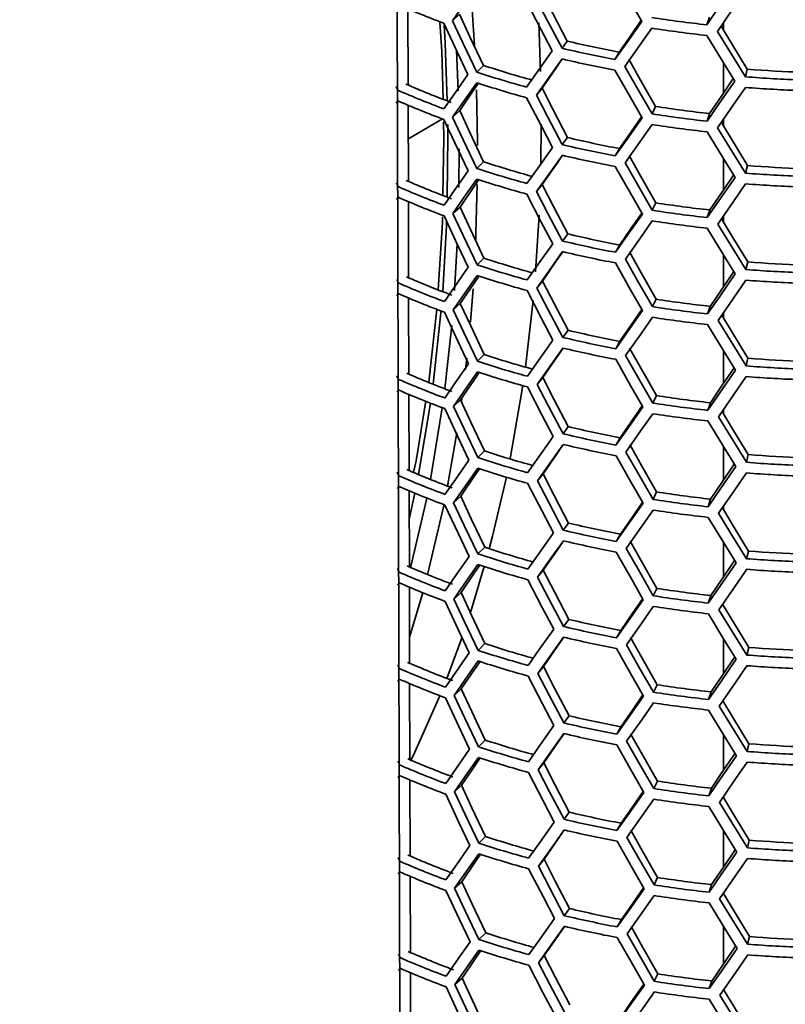
# Model space of a CAD drawing. Units: millimetres. Extents: x 15 to 415, y 5 to 292.
# Drawn here: x 293 to 297, y 206 to 212 of the extents above; entities that cross this region are included whole.
import ezdxf

# ---------------------------------------------------------------- set-up
doc = ezdxf.new("R2010")
doc.units = ezdxf.units.MM

msp = doc.modelspace()

# ---------------------------------------------------------------- linework, layer by layer
at = {"color": 7, "linetype": 'Continuous', "lineweight": 35}
for p, q in [((294.7934, 218.361), (294.8499, 196.6581)), ((295.2594, 212.4773), (295.2772, 212.1955)), ((294.8743, 212.418), (294.8755, 211.9572)), ((295.1871, 212.3855), (295.1437, 212.3459)), ((296.6987, 212.3677), (296.6833, 212.3217)), ((295.6661, 212.3332), (295.6768, 212.0391)), ((296.7835, 212.3342), (296.7835, 212.2916)), ((295.8387, 212.223), (295.8074, 212.1798)), ((295.1781, 211.9225), (295.1677, 212.1708)), ((296.1531, 212.1559), (296.1275, 212.1115)), ((295.3314, 212.0762), (295.2907, 212.0356)), ((296.7835, 212.0932), (296.7835, 211.9069)), ((296.9281, 212.0533), (296.9168, 212.0069)), ((295.686, 211.9376), (295.6518, 211.8951)), ((294.8758, 211.8343), (294.877, 211.3735)), ((296.3734, 211.8273), (296.352, 211.7822)), ((294.874, 211.6299), (295.0843, 211.7514)), ((294.874, 211.6299), (295.0843, 211.7514)), ((295.1886, 211.8018), (295.1452, 211.7622)), ((296.7002, 211.784), (296.6848, 211.738)), ((296.7835, 211.7483), (296.7835, 211.7104)), ((295.6808, 211.7193), (295.6782, 211.4737)), ((295.8402, 211.6393), (295.8089, 211.5961)), ((295.1832, 211.3368), (295.1845, 211.5698)), ((296.1546, 211.5722), (296.1291, 211.5278)), ((296.7835, 211.512), (296.7835, 211.3209)), ((295.3329, 211.4925), (295.2922, 211.4519)), ((296.9296, 211.4696), (296.9184, 211.4232)), ((295.6875, 211.3539), (295.6533, 211.3114)), ((294.8773, 211.2506), (294.8785, 210.7898)), ((295.1901, 211.2181), (295.1468, 211.1785)), ((296.375, 211.2436), (296.3535, 211.1985)), ((295.6679, 211.1683), (295.6465, 210.8256)), ((296.7018, 211.2003), (296.6863, 211.1543)), ((296.7835, 211.1624), (296.7835, 211.1292)), ((295.8418, 211.0556), (295.8104, 211.0124)), ((295.1568, 210.7128), (295.173, 210.9956)), ((296.1561, 210.9886), (296.1306, 210.9441)), ((296.7835, 210.9307), (296.7835, 210.735)), ((295.3344, 210.9088), (295.2937, 210.8682)), ((296.9311, 210.8859), (296.9199, 210.8396)), ((295.689, 210.7702), (295.6548, 210.7277)), ((294.8789, 210.6669), (294.8801, 210.2061)), ((295.1916, 210.6344), (295.1483, 210.5948)), ((295.6315, 210.6526), (295.5852, 210.2486)), ((296.3765, 210.6599), (296.355, 210.6148)), ((296.7033, 210.6166), (296.6878, 210.5706)), ((295.0491, 210.5997), (295.0002, 210.158)), ((296.7835, 210.5765), (296.7835, 210.5481)), ((295.0977, 210.1173), (295.1399, 210.5032)), ((295.8433, 210.4719), (295.8119, 210.4287)), ((296.1576, 210.4049), (296.1321, 210.3604)), ((295.3359, 210.3251), (295.2952, 210.2845)), ((296.7835, 210.3495), (296.7835, 210.149)), ((295.2311, 210.3022), (295.2231, 210.2315)), ((296.9326, 210.3022), (296.9214, 210.2559)), ((295.6905, 210.1865), (295.6564, 210.144)), ((294.8804, 210.0833), (294.8816, 209.6224)), ((296.378, 210.0762), (296.3565, 210.0311)), ((295.0114, 210.03), (294.9388, 209.598)), ((295.1931, 210.0508), (295.1498, 210.0111)), ((295.2016, 210.0593), (295.1991, 210.0412)), ((296.7048, 210.0329), (296.6893, 209.987)), ((295.0105, 209.5685), (295.0822, 210.0028)), ((296.7835, 209.9906), (296.7835, 209.9669)), ((295.1712, 209.8499), (295.1149, 209.5277)), ((295.8448, 209.8882), (295.8135, 209.845)), ((296.1592, 209.8212), (296.1336, 209.7767)), ((295.3375, 209.7414), (295.2968, 209.7009)), ((296.7835, 209.7683), (296.7835, 209.5631)), ((296.9342, 209.7185), (296.9229, 209.6722)), ((295.692, 209.6028), (295.6579, 209.5603)), ((294.8819, 209.4996), (294.8831, 209.0387)), ((294.9163, 209.4852), (294.8824, 209.3287)), ((296.3795, 209.4926), (296.358, 209.4474)), ((295.1947, 209.4671), (295.1513, 209.4274)), ((296.7063, 209.4492), (296.6909, 209.4033)), ((296.7835, 209.4047), (296.7835, 209.3857)), ((295.8463, 209.3045), (295.815, 209.2613)), ((296.1607, 209.2375), (296.1351, 209.193)), ((296.7835, 209.1871), (296.7835, 208.9771)), ((295.339, 209.1577), (295.2983, 209.1172)), ((296.9357, 209.1348), (296.9244, 209.0885)), ((295.3369, 209.0402), (295.2544, 208.7678)), ((295.6936, 209.0191), (295.6594, 208.9766)), ((294.8834, 208.9159), (294.8846, 208.4551)), ((294.964, 208.8826), (294.8842, 208.6137)), ((295.1962, 208.8834), (295.1528, 208.8437)), ((296.381, 208.9089), (296.3596, 208.8637)), ((296.7078, 208.8655), (296.6924, 208.8196)), ((295.8478, 208.7208), (295.8165, 208.6776)), ((296.1622, 208.6538), (296.1367, 208.6093)), ((295.2023, 208.613), (295.1099, 208.3634)), ((296.7835, 208.6059), (296.7835, 208.3912)), ((295.3405, 208.574), (295.2998, 208.5335)), ((296.9372, 208.5511), (296.926, 208.5048)), ((295.6951, 208.4354), (295.6609, 208.3929)), ((294.8849, 208.3322), (294.8861, 207.8714)), ((295.1977, 208.2997), (295.1544, 208.26)), ((296.3826, 208.3252), (296.3611, 208.28)), ((296.7094, 208.2818), (296.6939, 208.2359)), ((295.8494, 208.1372), (295.818, 208.0939)), ((296.1637, 208.0701), (296.1382, 208.0257)), ((295.342, 207.9903), (295.3013, 207.9498)), ((296.7835, 208.0247), (296.7835, 207.8053)), ((296.9387, 207.9675), (296.9275, 207.9211)), ((295.6966, 207.8518), (295.6624, 207.8093)), ((294.8865, 207.7485), (294.8877, 207.2877)), ((295.1992, 207.716), (295.1559, 207.6764)), ((296.3841, 207.7415), (296.3626, 207.6963)), ((296.7109, 207.6982), (296.6954, 207.6522)), ((295.8509, 207.5535), (295.8196, 207.5102)), ((296.1652, 207.4864), (296.1397, 207.442)), ((295.3435, 207.4067), (295.3029, 207.3661)), ((296.7835, 207.4436), (296.7835, 207.2193)), ((296.9402, 207.3838), (296.929, 207.3374)), ((295.6981, 207.2681), (295.664, 207.2256)), ((294.888, 207.1648), (294.8892, 206.704)), ((296.3856, 207.1578), (296.3641, 207.1126)), ((295.2007, 207.1323), (295.1574, 207.0927)), ((296.7124, 207.1145), (296.6969, 207.0685)), ((295.8524, 206.9698), (295.8211, 206.9266)), ((296.1668, 206.9027), (296.1412, 206.8583)), ((296.7835, 206.8624), (296.7835, 206.6334)), ((295.3451, 206.823), (295.3044, 206.7824)), ((296.9418, 206.8001), (296.9305, 206.7537)), ((295.6996, 206.6844), (295.6655, 206.6419)), ((294.8895, 206.5811), (294.8907, 206.1203)), ((296.3871, 206.5741), (296.3656, 206.529)), ((295.2023, 206.5486), (295.1589, 206.509)), ((296.7139, 206.5308), (296.6985, 206.4848))]:
    msp.add_line(p, q, dxfattribs=at)
at = {"color": 7, "linetype": 'Continuous', "lineweight": 35, "flags": 128}
for points in [[(296.1262, 212.6308), (296.2178, 212.4688), (296.2901, 212.3423)], [(295.1437, 212.3459), (295.2248, 212.4625), (295.2893, 212.5549)], [(295.8387, 212.223), (295.752, 212.3896), (295.6844, 212.5213)], [(296.851, 212.5648), (296.7569, 212.4282), (296.6833, 212.3217)], [(296.7474, 212.2817), (296.8414, 212.4182), (296.9155, 212.5262)], [(295.5915, 212.4635), (295.6786, 212.2949), (295.7476, 212.1632)], [(295.8074, 212.1798), (295.7191, 212.3468), (295.6503, 212.4788)], [(295.2907, 212.0356), (295.208, 212.209), (295.1437, 212.3459)], [(295.3314, 212.0762), (295.2502, 212.249), (295.1871, 212.3855)], [(296.2901, 212.3423), (296.1988, 212.2126), (296.1275, 212.1115)], [(296.2863, 212.349), (296.2231, 212.2573), (296.1531, 212.1559)], [(295.0682, 212.3381), (295.0798, 212.161), (295.087, 211.8721)], [(295.091, 212.332), (295.1721, 212.1572), (295.2367, 212.0206)], [(295.0932, 212.3211), (295.0994, 212.2099), (295.1126, 211.861)], [(296.1873, 212.0693), (296.2785, 212.1989), (296.3506, 212.3015)], [(296.9168, 212.0069), (296.8218, 212.1604), (296.7474, 212.2817)], [(296.9281, 212.0533), (296.8348, 212.2066), (296.7698, 212.3143)], [(296.6834, 212.2573), (296.778, 212.1022), (296.8525, 211.9811)], [(295.7476, 212.1632), (295.6606, 212.0401), (295.5928, 211.9442)], [(295.6518, 211.8951), (295.7387, 212.018), (295.8076, 212.1154)], [(295.686, 211.9376), (295.7713, 212.0609), (295.8088, 212.1151)], [(296.3734, 211.8273), (296.2827, 211.9874), (296.2118, 212.114)], [(296.1277, 212.0471), (296.2193, 211.8851), (296.2916, 211.7586)], [(296.352, 211.7822), (296.2595, 211.9425), (296.1873, 212.0693)], [(295.2367, 212.0206), (295.1554, 211.9038), (295.0923, 211.8127)], [(296.8435, 211.9957), (296.7725, 211.8906), (296.7002, 211.784)], [(294.8131, 211.9256), (294.8079, 211.9379), (294.8038, 211.9474)], [(295.1452, 211.7622), (295.2264, 211.8788), (295.2909, 211.9712)], [(295.1886, 211.8018), (295.2682, 211.919), (295.3016, 211.968)], [(295.2886, 211.9283), (295.295, 211.6118), (295.2951, 211.5916)], [(295.8402, 211.6393), (295.7535, 211.8059), (295.686, 211.9376)], [(296.8525, 211.9811), (296.7584, 211.8445), (296.6848, 211.738)], [(296.7489, 211.698), (296.8429, 211.8345), (296.917, 211.9425)], [(295.593, 211.8798), (295.6801, 211.7112), (295.7491, 211.5795)], [(295.8089, 211.5961), (295.7206, 211.7631), (295.6518, 211.8951)], [(294.804, 211.8476), (294.8092, 211.8552), (294.8132, 211.8612)], [(295.0925, 211.7483), (295.1737, 211.5735), (295.2382, 211.4369)], [(295.2922, 211.4519), (295.2095, 211.6253), (295.1452, 211.7622)], [(295.3329, 211.4925), (295.2517, 211.6653), (295.1886, 211.8018)], [(296.2916, 211.7586), (296.2004, 211.6289), (296.1291, 211.5278)], [(296.2878, 211.7653), (296.2246, 211.6736), (296.1546, 211.5722)], [(295.0904, 211.7344), (295.0928, 211.6365), (295.0866, 211.2892)], [(295.1153, 211.7189), (295.116, 211.6513), (295.113, 211.2778)], [(296.1888, 211.4856), (296.2801, 211.6152), (296.3521, 211.7178)], [(296.9184, 211.4232), (296.8233, 211.5767), (296.7489, 211.698)], [(296.9296, 211.4696), (296.8363, 211.6229), (296.7713, 211.7306)], [(296.6849, 211.6736), (296.7795, 211.5185), (296.854, 211.3974)], [(295.7491, 211.5795), (295.6621, 211.4564), (295.5943, 211.3605)], [(295.6533, 211.3114), (295.7402, 211.4343), (295.8091, 211.5317)], [(295.6875, 211.3539), (295.7728, 211.4772), (295.8103, 211.5314)], [(296.375, 211.2436), (296.2842, 211.4037), (296.2133, 211.5303)], [(296.1292, 211.4634), (296.2208, 211.3014), (296.2932, 211.1749)], [(296.3535, 211.1985), (296.2611, 211.3588), (296.1888, 211.4856)], [(295.2382, 211.4369), (295.1569, 211.3201), (295.0938, 211.229)], [(295.1468, 211.1785), (295.2279, 211.2952), (295.2924, 211.3875)], [(296.854, 211.3974), (296.76, 211.2608), (296.6863, 211.1543)], [(296.845, 211.412), (296.7741, 211.3069), (296.7018, 211.2003)], [(294.8146, 211.342), (294.8094, 211.3542), (294.8053, 211.3638)], [(295.1901, 211.2181), (295.2698, 211.3353), (295.3032, 211.3843)], [(295.2942, 211.3556), (295.2865, 211.0598), (295.285, 211.0214)], [(295.8418, 211.0556), (295.755, 211.2222), (295.6875, 211.3539)], [(296.7504, 211.1144), (296.8444, 211.2508), (296.9185, 211.3589)], [(294.8055, 211.2639), (294.8107, 211.2715), (294.8148, 211.2776)], [(295.5945, 211.2961), (295.6816, 211.1275), (295.7506, 210.9958)], [(295.8104, 211.0124), (295.7221, 211.1794), (295.6533, 211.3114)], [(295.3344, 210.9088), (295.2532, 211.0816), (295.1901, 211.2181)], [(295.0842, 211.1597), (295.0836, 211.125), (295.0579, 210.7177)], [(295.094, 211.1646), (295.1752, 210.9898), (295.2397, 210.8532)], [(295.2937, 210.8682), (295.211, 211.0416), (295.1468, 211.1785)], [(296.2932, 211.1749), (296.2019, 211.0452), (296.1306, 210.9441)], [(296.2893, 211.1816), (296.2261, 211.0899), (296.1561, 210.9886)], [(295.1088, 211.1361), (295.1077, 211.1068), (295.0849, 210.7054)], [(296.1904, 210.9019), (296.2816, 211.0315), (296.3536, 211.1341)], [(296.6865, 211.0899), (296.781, 210.9348), (296.8555, 210.8137)], [(296.9199, 210.8396), (296.8248, 210.993), (296.7504, 211.1144)], [(296.9311, 210.8859), (296.8378, 211.0392), (296.7728, 211.1469)], [(295.7506, 210.9958), (295.6636, 210.8728), (295.5959, 210.7768)], [(295.6548, 210.7277), (295.7417, 210.8506), (295.8106, 210.948)], [(295.689, 210.7702), (295.7743, 210.8935), (295.8118, 210.9477)], [(296.3765, 210.6599), (296.2857, 210.82), (296.2148, 210.9466)], [(295.2397, 210.8532), (295.1584, 210.7364), (295.0954, 210.6453)], [(296.1307, 210.8797), (296.2223, 210.7177), (296.2947, 210.5912)], [(296.355, 210.6148), (296.2626, 210.7751), (296.1904, 210.9019)], [(295.1483, 210.5948), (295.2294, 210.7115), (295.2939, 210.8038)], [(295.1916, 210.6344), (295.2713, 210.7516), (295.3047, 210.8006)], [(296.8555, 210.8137), (296.7615, 210.6772), (296.6878, 210.5706)], [(296.8466, 210.8283), (296.7756, 210.7232), (296.7033, 210.6166)], [(294.8161, 210.7583), (294.8109, 210.7705), (294.8068, 210.7801)], [(295.8433, 210.4719), (295.7566, 210.6385), (295.689, 210.7702)], [(296.7519, 210.5307), (296.8459, 210.6671), (296.92, 210.7752)], [(294.8071, 210.6802), (294.8122, 210.6879), (294.8163, 210.6939)], [(295.2684, 210.7221), (295.2529, 210.5236), (295.2526, 210.5202)], [(295.596, 210.7124), (295.6831, 210.5438), (295.7521, 210.4121)], [(295.8119, 210.4287), (295.7236, 210.5957), (295.6548, 210.7277)], [(295.3359, 210.3251), (295.2547, 210.4979), (295.1916, 210.6344)], [(295.0754, 210.5885), (295.0745, 210.5779), (295.0272, 210.1449)], [(295.0955, 210.5809), (295.1767, 210.4061), (295.2412, 210.2695)], [(295.2952, 210.2845), (295.2125, 210.4579), (295.1483, 210.5948)], [(296.2947, 210.5912), (296.2034, 210.4615), (296.1321, 210.3604)], [(296.2909, 210.5979), (296.2276, 210.5062), (296.1576, 210.4049)], [(296.9326, 210.3022), (296.8393, 210.4555), (296.7744, 210.5632)], [(296.1919, 210.3183), (296.2831, 210.4478), (296.3552, 210.5504)], [(296.688, 210.5063), (296.7825, 210.3511), (296.8571, 210.23)], [(296.9214, 210.2559), (296.8264, 210.4093), (296.7519, 210.5307)], [(295.7521, 210.4121), (295.6651, 210.2891), (295.5974, 210.1931)], [(295.6564, 210.144), (295.7433, 210.2669), (295.8121, 210.3643)], [(295.6905, 210.1865), (295.7758, 210.3099), (295.8133, 210.364)], [(296.3565, 210.0311), (296.2641, 210.1915), (296.1919, 210.3183)], [(296.378, 210.0762), (296.2872, 210.2363), (296.2163, 210.3629)], [(295.2412, 210.2695), (295.16, 210.1527), (295.0969, 210.0616)], [(296.1323, 210.296), (296.2238, 210.134), (296.2962, 210.0075)], [(294.8176, 210.1746), (294.8124, 210.1868), (294.8083, 210.1964)], [(295.1498, 210.0111), (295.2309, 210.1278), (295.2954, 210.2201)], [(295.1931, 210.0508), (295.2728, 210.1679), (295.3062, 210.2169)], [(296.8571, 210.23), (296.763, 210.0935), (296.6893, 209.987)], [(296.8481, 210.2446), (296.7771, 210.1396), (296.7048, 210.0329)], [(295.5693, 210.1366), (295.4955, 209.706), (295.4928, 209.6923)], [(295.8135, 209.845), (295.7252, 210.012), (295.6564, 210.144)], [(295.8448, 209.8882), (295.7581, 210.0548), (295.6905, 210.1865)], [(296.7534, 209.947), (296.8475, 210.0834), (296.9216, 210.1915)], [(294.8086, 210.0965), (294.8137, 210.1042), (294.8178, 210.1102)], [(295.5976, 210.1287), (295.6846, 209.9601), (295.7536, 209.8284)], [(294.9823, 210.0437), (294.9234, 209.6805), (294.9086, 209.6119)], [(295.3375, 209.7414), (295.2562, 209.9143), (295.1931, 210.0508)], [(295.097, 209.9973), (295.1782, 209.8225), (295.2428, 209.6858)], [(295.2968, 209.7009), (295.214, 209.8742), (295.1498, 210.0111)], [(296.2962, 210.0075), (296.2049, 209.8778), (296.1336, 209.7767)], [(296.2924, 210.0142), (296.2292, 209.9225), (296.1592, 209.8212)], [(296.1934, 209.7346), (296.2846, 209.8641), (296.3567, 209.9667)], [(296.9342, 209.7185), (296.8408, 209.8718), (296.7759, 209.9795)], [(296.6895, 209.9226), (296.784, 209.7674), (296.8586, 209.6464)], [(296.9229, 209.6722), (296.8279, 209.8256), (296.7534, 209.947)], [(295.7536, 209.8284), (295.6667, 209.7054), (295.5989, 209.6094)], [(295.6579, 209.5603), (295.7448, 209.6833), (295.8136, 209.7806)], [(295.692, 209.6028), (295.7774, 209.7262), (295.8149, 209.7803)], [(296.3795, 209.4926), (296.2888, 209.6527), (296.2179, 209.7792)], [(296.358, 209.4474), (296.2656, 209.6078), (296.1934, 209.7346)], [(295.2428, 209.6858), (295.1615, 209.569), (295.0984, 209.478)], [(296.1338, 209.7123), (296.2254, 209.5503), (296.2977, 209.4239)], [(296.8496, 209.6609), (296.7786, 209.5559), (296.7063, 209.4492)], [(294.8192, 209.5909), (294.8139, 209.6031), (294.8098, 209.6127)], [(295.1513, 209.4274), (295.2324, 209.5441), (295.2969, 209.6365)], [(295.1947, 209.4671), (295.2743, 209.5843), (295.3077, 209.6332)], [(295.8463, 209.3045), (295.7596, 209.4712), (295.692, 209.6028)], [(296.8586, 209.6464), (296.7645, 209.5098), (296.6909, 209.4033)], [(296.755, 209.3633), (296.849, 209.4998), (296.9231, 209.6078)], [(295.4703, 209.582), (295.3869, 209.2252), (295.3668, 209.1486)], [(295.5991, 209.5451), (295.6862, 209.3765), (295.7552, 209.2447)], [(295.815, 209.2613), (295.7267, 209.4283), (295.6579, 209.5603)], [(294.8101, 209.5128), (294.8153, 209.5205), (294.8193, 209.5265)], [(294.8914, 209.0352), (294.8929, 209.0412), (294.9883, 209.456)], [(295.2983, 209.1172), (295.2156, 209.2905), (295.1513, 209.4274)], [(295.339, 209.1577), (295.2578, 209.3306), (295.1947, 209.4671)], [(296.2977, 209.4239), (296.2064, 209.2941), (296.1351, 209.193)], [(296.2939, 209.4305), (296.2307, 209.3388), (296.1607, 209.2375)], [(295.0914, 209.4105), (295.0019, 209.0246), (294.9935, 208.9923)], [(295.0986, 209.4136), (295.1797, 209.2388), (295.2443, 209.1021)], [(296.1949, 209.1509), (296.2861, 209.2804), (296.3582, 209.383)], [(296.9244, 209.0885), (296.8294, 209.2419), (296.755, 209.3633)], [(296.9357, 209.1348), (296.8424, 209.2881), (296.7774, 209.3959)], [(296.691, 209.3389), (296.7856, 209.1837), (296.8601, 209.0627)], [(295.7552, 209.2447), (295.6682, 209.1217), (295.6004, 209.0258)], [(295.6594, 208.9766), (295.7463, 209.0996), (295.8152, 209.1969)], [(295.6936, 209.0191), (295.7789, 209.1425), (295.8164, 209.1967)], [(296.381, 208.9089), (296.2903, 209.069), (296.2194, 209.1955)], [(296.1353, 209.1286), (296.2269, 208.9666), (296.2992, 208.8402)], [(296.3596, 208.8637), (296.2671, 209.0241), (296.1949, 209.1509)], [(295.2443, 209.1021), (295.163, 208.9853), (295.0999, 208.8943)], [(296.8601, 209.0627), (296.766, 208.9261), (296.6924, 208.8196)], [(296.8511, 209.0773), (296.7801, 208.9722), (296.7078, 208.8655)], [(294.8207, 209.0072), (294.8155, 209.0194), (294.8114, 209.029)], [(295.1528, 208.8437), (295.234, 208.9604), (295.2985, 209.0528)], [(295.1962, 208.8834), (295.2758, 209.0006), (295.3092, 209.0495)], [(295.8478, 208.7208), (295.7611, 208.8875), (295.6936, 209.0191)], [(296.7565, 208.7796), (296.8505, 208.9161), (296.9246, 209.0241)], [(294.8116, 208.9291), (294.8168, 208.9368), (294.8208, 208.9428)], [(295.6006, 208.9614), (295.6877, 208.7928), (295.7567, 208.6611)], [(295.8165, 208.6776), (295.7282, 208.8446), (295.6594, 208.9766)], [(295.3405, 208.574), (295.2593, 208.7469), (295.1962, 208.8834)], [(295.1001, 208.8299), (295.1813, 208.6551), (295.2458, 208.5184)], [(295.2998, 208.5335), (295.2171, 208.7068), (295.1528, 208.8437)], [(296.2992, 208.8402), (296.208, 208.7105), (296.1367, 208.6093)], [(296.2954, 208.8469), (296.2322, 208.7552), (296.1622, 208.6538)], [(296.1965, 208.5672), (296.2877, 208.6967), (296.3597, 208.7993)], [(296.926, 208.5048), (296.8309, 208.6582), (296.7565, 208.7796)], [(296.9372, 208.5511), (296.8439, 208.7044), (296.7789, 208.8122)], [(296.6926, 208.7552), (296.7871, 208.6001), (296.8616, 208.479)], [(295.7567, 208.6611), (295.6697, 208.538), (295.602, 208.4421)], [(295.6609, 208.3929), (295.7478, 208.5159), (295.8167, 208.6132)], [(295.6951, 208.4354), (295.7804, 208.5588), (295.8179, 208.613)], [(296.3826, 208.3252), (296.2918, 208.4853), (296.2209, 208.6118)], [(296.1368, 208.5449), (296.2284, 208.383), (296.3008, 208.2565)], [(296.3611, 208.28), (296.2687, 208.4404), (296.1965, 208.5672)], [(295.2458, 208.5184), (295.1645, 208.4016), (295.1014, 208.3106)], [(295.1544, 208.26), (295.2355, 208.3767), (295.3, 208.4691)], [(295.1977, 208.2997), (295.2774, 208.4169), (295.3108, 208.4658)], [(296.8616, 208.479), (296.7676, 208.3424), (296.6939, 208.2359)], [(296.8526, 208.4936), (296.7817, 208.3885), (296.7094, 208.2818)], [(294.8222, 208.4235), (294.817, 208.4357), (294.8129, 208.4453)], [(295.8494, 208.1372), (295.7626, 208.3038), (295.6951, 208.4354)], [(296.758, 208.1959), (296.852, 208.3324), (296.9261, 208.4404)], [(294.8131, 208.3455), (294.8183, 208.3531), (294.8224, 208.3591)], [(295.6021, 208.3777), (295.6892, 208.2091), (295.7582, 208.0774)], [(295.818, 208.0939), (295.7297, 208.261), (295.6609, 208.3929)], [(295.342, 207.9903), (295.2608, 208.1632), (295.1977, 208.2997)], [(295.068, 208.2588), (294.9154, 207.9163), (294.8892, 207.8625)], [(295.1016, 208.2462), (295.1828, 208.0714), (295.2473, 207.9348)], [(295.3013, 207.9498), (295.2186, 208.1231), (295.1544, 208.26)], [(296.3008, 208.2565), (296.2095, 208.1268), (296.1382, 208.0257)], [(296.2969, 208.2632), (296.2337, 208.1715), (296.1637, 208.0701)], [(296.9387, 207.9675), (296.8454, 208.1207), (296.7804, 208.2285)], [(296.198, 207.9835), (296.2892, 208.113), (296.3613, 208.2156)], [(296.6941, 208.1715), (296.7886, 208.0164), (296.8631, 207.8953)], [(296.9275, 207.9211), (296.8324, 208.0745), (296.758, 208.1959)], [(295.7582, 208.0774), (295.6712, 207.9543), (295.6035, 207.8584)], [(295.6624, 207.8093), (295.7493, 207.9322), (295.8182, 208.0295)], [(295.6966, 207.8518), (295.7819, 207.9751), (295.8194, 208.0293)], [(296.3841, 207.7415), (296.2933, 207.9016), (296.2224, 208.0281)], [(295.2473, 207.9348), (295.1661, 207.818), (295.103, 207.7269)], [(296.1384, 207.9613), (296.2299, 207.7993), (296.3023, 207.6728)], [(296.3626, 207.6963), (296.2702, 207.8567), (296.198, 207.9835)], [(295.1559, 207.6764), (295.237, 207.793), (295.3015, 207.8854)], [(295.1992, 207.716), (295.2789, 207.8332), (295.3123, 207.8821)], [(296.8631, 207.8953), (296.7691, 207.7587), (296.6954, 207.6522)], [(296.8542, 207.9099), (296.7832, 207.8048), (296.7109, 207.6982)], [(294.8237, 207.8398), (294.8185, 207.852), (294.8144, 207.8616)], [(295.8196, 207.5102), (295.7312, 207.6773), (295.6624, 207.8093)], [(295.8509, 207.5535), (295.7642, 207.7201), (295.6966, 207.8518)], [(296.7595, 207.6122), (296.8536, 207.7487), (296.9276, 207.8567)], [(294.8147, 207.7618), (294.8198, 207.7694), (294.8239, 207.7754)], [(295.6036, 207.794), (295.6907, 207.6254), (295.7597, 207.4937)], [(295.3435, 207.4067), (295.2623, 207.5795), (295.1992, 207.716)], [(295.1031, 207.6625), (295.1843, 207.4877), (295.2488, 207.3511)], [(295.3029, 207.3661), (295.2201, 207.5394), (295.1559, 207.6764)], [(296.3023, 207.6728), (296.211, 207.5431), (296.1397, 207.442)], [(296.2985, 207.6795), (296.2352, 207.5878), (296.1652, 207.4864)], [(296.1995, 207.3998), (296.2907, 207.5294), (296.3628, 207.6319)], [(296.9402, 207.3838), (296.8469, 207.5371), (296.7835, 207.6422)], [(296.6956, 207.5878), (296.7901, 207.4327), (296.8647, 207.3116)], [(296.929, 207.3374), (296.834, 207.4909), (296.7595, 207.6122)], [(295.7597, 207.4937), (295.6727, 207.3706), (295.605, 207.2747)], [(295.664, 207.2256), (295.7509, 207.3485), (295.8197, 207.4459)], [(295.6981, 207.2681), (295.7834, 207.3914), (295.8209, 207.4456)], [(296.3641, 207.1126), (296.2717, 207.273), (296.1995, 207.3998)], [(296.3856, 207.1578), (296.2949, 207.3179), (296.2239, 207.4445)], [(295.2488, 207.3511), (295.1676, 207.2343), (295.1045, 207.1432)], [(296.1399, 207.3776), (296.2314, 207.2156), (296.3038, 207.0891)], [(294.8252, 207.2561), (294.82, 207.2683), (294.8159, 207.2779)], [(295.1574, 207.0927), (295.2385, 207.2093), (295.303, 207.3017)], [(295.2007, 207.1323), (295.2804, 207.2495), (295.3138, 207.2984)], [(296.8647, 207.3116), (296.7706, 207.175), (296.6969, 207.0685)], [(296.8557, 207.3262), (296.7847, 207.2211), (296.7124, 207.1145)], [(296.7611, 207.0285), (296.8551, 207.165), (296.9292, 207.273)], [(295.8211, 206.9266), (295.7328, 207.0936), (295.664, 207.2256)], [(295.8524, 206.9698), (295.7657, 207.1364), (295.6981, 207.2681)], [(294.8162, 207.1781), (294.8213, 207.1857), (294.8254, 207.1917)], [(295.6052, 207.2103), (295.6922, 207.0417), (295.7613, 206.91)], [(295.3451, 206.823), (295.2638, 206.9958), (295.2007, 207.1323)], [(296.3, 207.0958), (296.2368, 207.0041), (296.1668, 206.9027)], [(295.1046, 207.0788), (295.1858, 206.904), (295.2504, 206.7674)], [(295.3044, 206.7824), (295.2217, 206.9558), (295.1574, 207.0927)], [(296.3038, 207.0891), (296.2125, 206.9594), (296.1412, 206.8583)], [(296.201, 206.8161), (296.2922, 206.9457), (296.3643, 207.0483)], [(296.9418, 206.8001), (296.8484, 206.9534), (296.7835, 207.0611)], [(296.6971, 207.0041), (296.7917, 206.849), (296.8662, 206.7279)], [(296.9305, 206.7537), (296.8355, 206.9072), (296.7611, 207.0285)], [(295.7613, 206.91), (295.6743, 206.7869), (295.6065, 206.691)], [(295.6655, 206.6419), (295.7524, 206.7648), (295.8212, 206.8622)], [(295.6996, 206.6844), (295.785, 206.8077), (295.8225, 206.8619)], [(296.3871, 206.5741), (296.2964, 206.7342), (296.2255, 206.8608)], [(296.3656, 206.529), (296.2732, 206.6893), (296.201, 206.8161)], [(295.2504, 206.7674), (295.1691, 206.6506), (295.106, 206.5595)], [(296.1414, 206.7939), (296.233, 206.6319), (296.3053, 206.5054)], [(296.8572, 206.7425), (296.7862, 206.6374), (296.7139, 206.5308)], [(294.8268, 206.6724), (294.8215, 206.6847), (294.8174, 206.6943)], [(295.1589, 206.509), (295.2401, 206.6256), (295.3045, 206.718)], [(295.2023, 206.5486), (295.2819, 206.6658), (295.3153, 206.7148)], [(295.8539, 206.3861), (295.7672, 206.5527), (295.6996, 206.6844)], [(296.8662, 206.7279), (296.7721, 206.5913), (296.6985, 206.4848)], [(296.7626, 206.4448), (296.8566, 206.5813), (296.9307, 206.6893)], [(295.6067, 206.6266), (295.6938, 206.458), (295.7628, 206.3263)], [(295.8226, 206.3429), (295.7343, 206.5099), (295.6655, 206.6419)], [(294.8177, 206.5944), (294.8229, 206.602), (294.8269, 206.608)], [(295.3059, 206.1987), (295.2232, 206.3721), (295.1589, 206.509)], [(295.3466, 206.2393), (295.2654, 206.4121), (295.2023, 206.5486)], [(296.3053, 206.5054), (296.214, 206.3757), (296.1427, 206.2746)], [(296.3015, 206.5121), (296.2383, 206.4204), (296.1683, 206.319)], [(295.1062, 206.4951), (295.1873, 206.3203), (295.2519, 206.1837)], [(296.2025, 206.2324), (296.2937, 206.362), (296.3658, 206.4646)], [(296.932, 206.17), (296.837, 206.3235), (296.7626, 206.4448)], [(296.9433, 206.2164), (296.85, 206.3697), (296.7835, 206.4799)], [(296.6986, 206.4204), (296.7932, 206.2653), (296.8677, 206.1442)]]:
    msp.add_lwpolyline(points, dxfattribs=at)
at = {"color": 7, "linetype": 'Continuous', "lineweight": 35}
for centre, radius, start, end in [((296.9515, 217.3342), 5.337, 246.36385, 249.59789), ((297.4881, 219.6684), 7.3906, 261.14476, 263.74777), ((297.4883, 219.604), 7.3906, 261.14475, 263.74776), ((297.3987, 218.7664), 6.7268, 256.591, 259.32902), ((297.3961, 218.8439), 6.8509, 256.59101, 259.32902), ((297.3963, 218.7795), 6.8509, 256.59101, 259.32901), ((297.2257, 217.8028), 6.0318, 251.69607, 254.64061), ((297.521, 219.6056), 7.5756, 265.51088, 268.04034), ((297.22, 217.8679), 6.1431, 251.69608, 254.6406), ((297.5207, 219.6986), 7.7153, 265.51089, 268.04034), ((296.9528, 216.8149), 5.337, 246.36385, 249.5979), ((296.9634, 216.7636), 5.2403, 246.36384, 249.5979), ((297.2201, 217.8035), 6.1431, 251.69608, 254.6406), ((297.5209, 219.6342), 7.7153, 265.51089, 268.04033), ((296.953, 216.7505), 5.337, 246.36385, 249.59789), ((297.4905, 218.9976), 7.2567, 261.14475, 263.74777), ((297.4897, 219.0847), 7.3906, 261.14476, 263.74777), ((297.4898, 219.0203), 7.3906, 261.14475, 263.74776), ((297.4002, 218.1827), 6.7268, 256.591, 259.32902), ((297.3976, 218.2602), 6.8509, 256.59101, 259.32902), ((297.3978, 218.1958), 6.8509, 256.59101, 259.32901), ((297.2215, 217.2842), 6.1431, 251.69608, 254.6406), ((297.2272, 217.2191), 6.0318, 251.69607, 254.64061), ((297.5225, 219.0219), 7.5756, 265.51088, 268.04034), ((297.2216, 217.2198), 6.1431, 251.69608, 254.6406), ((297.5222, 219.1149), 7.7153, 265.51089, 268.04034), ((296.9543, 216.2312), 5.337, 246.36385, 249.5979), ((296.9649, 216.1799), 5.2403, 246.36384, 249.5979), ((297.5224, 219.0505), 7.7153, 265.51089, 268.04033), ((296.9545, 216.1669), 5.337, 246.36385, 249.59789), ((297.492, 218.4139), 7.2567, 261.14475, 263.74777), ((297.4912, 218.501), 7.3906, 261.14476, 263.74777), ((297.4913, 218.4366), 7.3906, 261.14475, 263.74776), ((297.4017, 217.599), 6.7268, 256.591, 259.32902), ((297.3992, 217.6765), 6.8509, 256.59101, 259.32902), ((297.3993, 217.6121), 6.8509, 256.59101, 259.32901), ((297.223, 216.7005), 6.1431, 251.69608, 254.6406), ((297.2288, 216.6354), 6.0318, 251.69607, 254.64061), ((297.524, 218.4382), 7.5756, 265.51088, 268.04034), ((296.9665, 215.5962), 5.2403, 246.36384, 249.5979), ((297.2232, 216.6361), 6.1431, 251.69608, 254.6406), ((297.5238, 218.5312), 7.7153, 265.51089, 268.04034), ((296.9559, 215.6476), 5.337, 246.36385, 249.5979), ((297.5239, 218.4668), 7.7153, 265.51089, 268.04033), ((296.956, 215.5832), 5.337, 246.36385, 249.59789), ((297.4927, 217.9173), 7.3906, 261.14476, 263.74777), ((297.4936, 217.8302), 7.2567, 261.14475, 263.74777), ((297.4929, 217.8529), 7.3906, 261.14475, 263.74776), ((297.4032, 217.0153), 6.7268, 256.591, 259.32902), ((297.4007, 217.0928), 6.8509, 256.59101, 259.32902), ((297.2303, 216.0517), 6.0318, 251.69607, 254.64061), ((297.4008, 217.0284), 6.8509, 256.59101, 259.32901), ((297.2245, 216.1168), 6.1431, 251.69608, 254.6406), ((297.5253, 217.9475), 7.7153, 265.51089, 268.04034), ((297.5256, 217.8545), 7.5756, 265.51088, 268.04034), ((296.968, 215.0125), 5.2403, 246.36384, 249.5979), ((297.2247, 216.0524), 6.1431, 251.69608, 254.6406), ((296.9574, 215.0639), 5.337, 246.36385, 249.5979), ((297.5254, 217.8831), 7.7153, 265.51089, 268.04033), ((296.9576, 214.9995), 5.337, 246.36385, 249.59789), ((297.4951, 217.2465), 7.2567, 261.14475, 263.74777), ((297.4942, 217.3336), 7.3906, 261.14476, 263.74777), ((297.4944, 217.2692), 7.3906, 261.14475, 263.74776), ((297.4022, 216.5092), 6.8509, 256.59101, 259.32902), ((297.4047, 216.4316), 6.7268, 256.591, 259.32902), ((297.4024, 216.4448), 6.8509, 256.59101, 259.32901), ((297.2318, 215.468), 6.0318, 251.69607, 254.64061), ((297.5271, 217.2709), 7.5756, 265.51088, 268.04034), ((297.226, 215.5331), 6.1431, 251.69608, 254.6406), ((297.5268, 217.3638), 7.7153, 265.51089, 268.04034), ((296.9695, 214.4289), 5.2403, 246.36384, 249.5979), ((297.2262, 215.4687), 6.1431, 251.69608, 254.6406), ((297.527, 217.2995), 7.7153, 265.51089, 268.04033), ((296.9589, 214.4802), 5.337, 246.36385, 249.5979), ((296.9591, 214.4158), 5.337, 246.36385, 249.59789), ((297.4966, 216.6628), 7.2567, 261.14475, 263.74777), ((297.4957, 216.7499), 7.3906, 261.14476, 263.74777), ((297.4959, 216.6856), 7.3906, 261.14475, 263.74776), ((297.4063, 215.848), 6.7268, 256.591, 259.32902), ((297.4037, 215.9255), 6.8509, 256.59101, 259.32902), ((297.4039, 215.8611), 6.8509, 256.59101, 259.32901), ((297.2333, 214.8843), 6.0318, 251.69607, 254.64061), ((297.5286, 216.6872), 7.5756, 265.51088, 268.04034), ((297.2276, 214.9494), 6.1431, 251.69608, 254.6406), ((297.5283, 216.7802), 7.7153, 265.51089, 268.04034), ((296.9604, 213.8965), 5.337, 246.36385, 249.5979), ((296.971, 213.8452), 5.2403, 246.36384, 249.5979), ((297.2277, 214.885), 6.1431, 251.69608, 254.6406), ((297.5285, 216.7158), 7.7153, 265.51089, 268.04033), ((296.9606, 213.8321), 5.337, 246.36385, 249.59789), ((297.4981, 216.0791), 7.2567, 261.14475, 263.74777), ((297.4973, 216.1663), 7.3906, 261.14476, 263.74777), ((297.4974, 216.1019), 7.3906, 261.14475, 263.74776), ((297.4078, 215.2643), 6.7268, 256.591, 259.32902), ((297.4052, 215.3418), 6.8509, 256.59101, 259.32902), ((297.4054, 215.2774), 6.8509, 256.59101, 259.32901), ((297.2291, 214.3657), 6.1431, 251.69608, 254.6406), ((297.2348, 214.3006), 6.0318, 251.69607, 254.64061), ((297.5301, 216.1035), 7.5756, 265.51088, 268.04034), ((297.2293, 214.3013), 6.1431, 251.69608, 254.6406), ((297.5298, 216.1965), 7.7153, 265.51089, 268.04034), ((296.962, 213.3128), 5.337, 246.36385, 249.5979), ((296.9726, 213.2615), 5.2403, 246.36384, 249.5979), ((297.53, 216.1321), 7.7153, 265.51089, 268.04033), ((296.9621, 213.2484), 5.337, 246.36385, 249.59789), ((297.4997, 215.4954), 7.2567, 261.14475, 263.74777), ((297.4988, 215.5826), 7.3906, 261.14476, 263.74777), ((297.499, 215.5182), 7.3906, 261.14475, 263.74776), ((297.4093, 214.6806), 6.7268, 256.591, 259.32902), ((297.4068, 214.7581), 6.8509, 256.59101, 259.32902), ((297.2364, 213.717), 6.0318, 251.69607, 254.64061), ((297.4069, 214.6937), 6.8509, 256.59101, 259.32901), ((297.2306, 213.782), 6.1431, 251.69608, 254.6406), ((297.5317, 215.5198), 7.5756, 265.51088, 268.04034), ((296.9741, 212.6778), 5.2403, 246.36384, 249.5979), ((297.2308, 213.7177), 6.1431, 251.69608, 254.6406), ((297.5314, 215.6128), 7.7153, 265.51089, 268.04034), ((296.9635, 212.7291), 5.337, 246.36385, 249.5979), ((297.5315, 215.5484), 7.7153, 265.51089, 268.04033), ((296.9636, 212.6647), 5.337, 246.36385, 249.59789), ((297.5003, 214.9989), 7.3906, 261.14476, 263.74777), ((297.5012, 214.9117), 7.2567, 261.14475, 263.74777), ((297.5005, 214.9345), 7.3906, 261.14475, 263.74776), ((297.4108, 214.0969), 6.7268, 256.591, 259.32902), ((297.4083, 214.1744), 6.8509, 256.59101, 259.32902), ((297.2379, 213.1333), 6.0318, 251.69607, 254.64061), ((297.4085, 214.11), 6.8509, 256.59101, 259.32901), ((297.2321, 213.1984), 6.1431, 251.69608, 254.6406), ((297.5329, 215.0291), 7.7153, 265.51089, 268.04034), ((297.5332, 214.9361), 7.5756, 265.51088, 268.04034), ((296.9756, 212.0941), 5.2403, 246.36384, 249.5979), ((297.2323, 213.134), 6.1431, 251.69608, 254.6406), ((297.533, 214.9647), 7.7153, 265.51089, 268.04033), ((296.965, 212.1454), 5.337, 246.36385, 249.5979), ((296.9652, 212.081), 5.337, 246.36385, 249.59789), ((297.5027, 214.328), 7.2567, 261.14475, 263.74777), ((297.5018, 214.4152), 7.3906, 261.14476, 263.74777), ((297.502, 214.3508), 7.3906, 261.14475, 263.74776), ((297.4098, 213.5907), 6.8509, 256.59101, 259.32902), ((297.4123, 213.5132), 6.7268, 256.591, 259.32902), ((297.41, 213.5263), 6.8509, 256.59101, 259.32901), ((297.2394, 212.5496), 6.0318, 251.69607, 254.64061), ((297.5347, 214.3524), 7.5756, 265.51088, 268.04034), ((297.2336, 212.6147), 6.1431, 251.69608, 254.6406), ((297.5344, 214.4454), 7.7153, 265.51089, 268.04034), ((296.9771, 211.5104), 5.2403, 246.36384, 249.5979), ((297.2338, 212.5503), 6.1431, 251.69608, 254.6406), ((297.5346, 214.381), 7.7153, 265.51089, 268.04033), ((296.9665, 211.5617), 5.337, 246.36385, 249.5979), ((296.9667, 211.4973), 5.337, 246.36385, 249.59789), ((297.5042, 213.7444), 7.2567, 261.14475, 263.74777), ((297.5033, 213.8315), 7.3906, 261.14476, 263.74777), ((297.5035, 213.7671), 7.3906, 261.14475, 263.74776)]:
    msp.add_arc(centre, radius, start, end, dxfattribs=at)
msp.add_ellipse((325.9178, 232.9244), major_axis=(57.3428, 10.6742), ratio=0.666823, start_param=3.396832, end_param=4.021227, dxfattribs=at)

doc.saveas('drawing.dxf')
